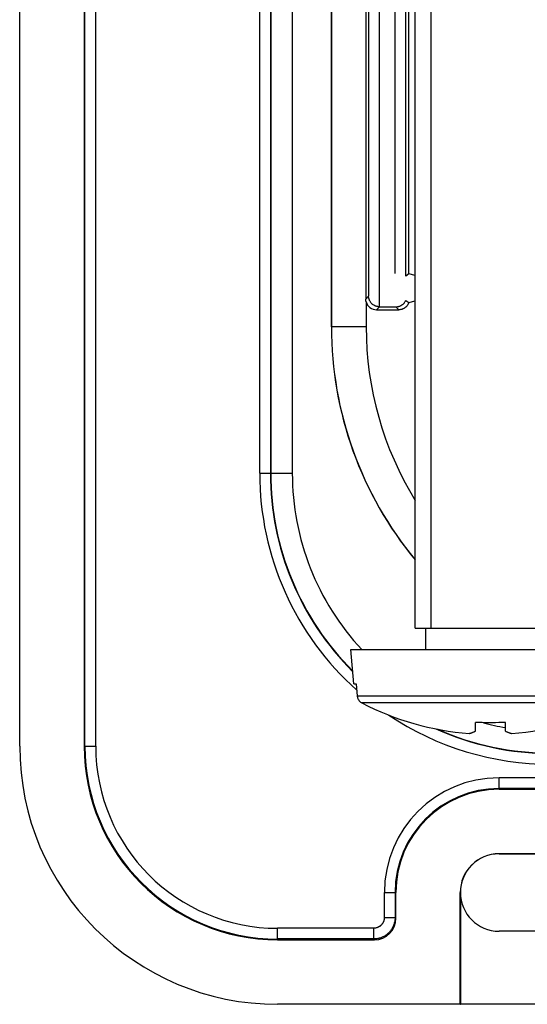
# Model space of a CAD drawing. Units: millimetres. Extents: x 97.2 to 179.7, y 48.6 to 147.
# Drawn here: x 97.2 to 109, y 49.5 to 72.4 of the extents above; entities that cross this region are included whole.
import ezdxf

# ---------------------------------------------------------------- set-up
doc = ezdxf.new("R2010")
doc.units = ezdxf.units.MM
doc.header["$LTSCALE"] = 16.335
doc.layers.get('0').update_dxf_attribs({"linetype": 'CONTINUOUS'})

msp = doc.modelspace()

# ---------------------------------------------------------------- linework, layer by layer
at = {"color": 7, "linetype": 'CONTINUOUS'}
for p, q in [((97.167, 55.534), (97.167, 126.034)), ((98.667, 126.034), (98.667, 55.534)), ((104.417, 116.284), (104.417, 65.284)), ((104.418, 65.284), (104.418, 116.284)), ((106.735, 58.284), (106.735, 82.284)), ((106.367, 58.284), (106.367, 81.916)), ((105.217, 75.534), (105.217, 65.934)), ((106.217, 66.519), (106.217, 74.95)), ((106.217, 66.519), (106.151, 66.469)), ((106.367, 66.479), (106.217, 66.519)), ((105.225, 65.869), (105.225, 65.284)), ((105.537, 65.754), (105.918, 65.754)), ((106.147, 65.903), (106.217, 65.85)), ((106.217, 65.85), (106.367, 65.89)), ((105.467, 65.684), (105.982, 65.684)), ((106.367, 58.284), (109.867, 58.284)), ((106.617, 57.784), (106.617, 58.284)), ((104.937, 56.984), (104.867, 57.784)), ((104.867, 57.784), (111.367, 57.784)), ((104.937, 56.984), (104.994, 56.984)), ((104.994, 56.984), (105.019, 56.703)), ((105.019, 56.703), (105.02, 56.692)), ((105.116, 56.55), (105.126, 56.544)), ((107.767, 55.886), (107.767, 56.09)), ((108.467, 55.886), (108.467, 56.09)), ((108.317, 54.534), (124.517, 54.534)), ((108.317, 53.038), (124.517, 53.038)), ((108.317, 53.034), (124.517, 53.034)), ((105.917, 51.534), (105.917, 52.134)), ((107.413, 49.534), (107.413, 52.134)), ((107.417, 52.134), (107.417, 49.538)), ((124.517, 51.234), (108.317, 51.234)), ((103.167, 51.034), (105.417, 51.034)), ((107.413, 49.534), (103.167, 49.534)), ((107.413, 49.534), (107.417, 49.538)), ((113.115, 49.538), (107.417, 49.538))]:
    msp.add_line(p, q, dxfattribs=at)
at = {"color": 250, "linetype": 'CONTINUOUS'}
for p, q in [((98.685, 55.534), (98.685, 126.034)), ((98.935, 55.534), (98.935, 126.034)), ((102.748, 119.684), (102.748, 61.884)), ((102.998, 119.684), (102.998, 61.884)), ((103.008, 119.684), (103.008, 61.884)), ((103.508, 119.684), (103.508, 61.884)), ((105.532, 75.714), (105.532, 65.754)), ((105.282, 75.469), (105.282, 66)), ((105.901, 66.531), (105.901, 74.937)), ((106.151, 66.469), (106.151, 75)), ((105.217, 65.934), (105.282, 66)), ((105.537, 65.754), (105.467, 65.684)), ((105.918, 65.754), (105.949, 65.72)), ((105.949, 65.72), (105.982, 65.684)), ((105.225, 65.284), (104.417, 65.284)), ((102.748, 61.884), (103.508, 61.884)), ((111.215, 56.703), (105.019, 56.703)), ((111.107, 56.544), (105.126, 56.544)), ((98.667, 55.534), (98.935, 55.534)), ((124.517, 54.803), (108.317, 54.803)), ((108.317, 54.534), (108.317, 54.803)), ((124.517, 54.553), (108.317, 54.553)), ((108.317, 53.034), (108.317, 53.038)), ((105.648, 52.134), (105.917, 52.134)), ((105.648, 52.134), (105.648, 51.553)), ((105.898, 52.134), (105.898, 51.553)), ((107.413, 52.134), (107.417, 52.134)), ((105.648, 51.553), (105.898, 51.553)), ((105.917, 51.534), (105.898, 51.553)), ((105.398, 51.303), (103.167, 51.303)), ((103.167, 51.034), (103.167, 51.303)), ((105.398, 51.303), (105.398, 51.053)), ((105.398, 51.053), (103.167, 51.053)), ((105.417, 51.034), (105.398, 51.053))]:
    msp.add_line(p, q, dxfattribs=at)
at = {"color": 7, "linetype": 'CONTINUOUS'}
for points in [[(105.532, 65.754), (105.524, 65.754), (105.515, 65.755), (105.506, 65.756), (105.497, 65.757), (105.488, 65.759), (105.48, 65.761), (105.471, 65.763), (105.462, 65.765), (105.453, 65.768), (105.445, 65.771), (105.436, 65.775), (105.427, 65.779), (105.418, 65.783), (105.41, 65.788), (105.401, 65.793), (105.392, 65.799), (105.384, 65.804), (105.376, 65.811), (105.367, 65.818), (105.359, 65.825), (105.352, 65.833), (105.344, 65.841), (105.337, 65.85), (105.33, 65.859), (105.323, 65.869), (105.316, 65.879), (105.311, 65.89), (105.305, 65.901), (105.3, 65.912), (105.296, 65.924), (105.292, 65.936), (105.289, 65.949), (105.286, 65.961), (105.284, 65.974), (105.283, 65.987), (105.282, 66)], [(105.225, 65.869), (105.224, 65.876), (105.222, 65.883), (105.221, 65.89), (105.219, 65.898), (105.218, 65.905), (105.218, 65.912), (105.217, 65.919), (105.217, 65.927), (105.217, 65.934)], [(105.918, 65.754), (105.929, 65.754), (105.94, 65.755), (105.95, 65.756), (105.961, 65.758), (105.971, 65.76), (105.982, 65.762), (105.992, 65.765), (106.002, 65.769), (106.012, 65.772), (106.022, 65.777), (106.032, 65.781), (106.041, 65.786), (106.05, 65.792), (106.059, 65.798), (106.068, 65.804), (106.076, 65.81), (106.085, 65.817), (106.092, 65.825), (106.1, 65.832), (106.107, 65.84), (106.114, 65.848), (106.12, 65.857), (106.126, 65.866), (106.132, 65.875), (106.137, 65.884), (106.142, 65.893), (106.147, 65.903)], [(106.217, 65.85), (106.213, 65.84), (106.209, 65.831), (106.205, 65.821), (106.2, 65.812), (106.195, 65.804), (106.189, 65.795), (106.183, 65.787), (106.177, 65.779), (106.171, 65.771), (106.164, 65.763), (106.157, 65.756), (106.149, 65.749), (106.142, 65.742), (106.134, 65.736), (106.125, 65.73), (106.117, 65.724), (106.108, 65.719), (106.099, 65.714), (106.09, 65.709), (106.081, 65.705), (106.071, 65.701), (106.062, 65.697), (106.052, 65.694), (106.042, 65.692), (106.032, 65.689), (106.022, 65.688), (106.012, 65.686), (106.002, 65.685), (105.992, 65.684), (105.982, 65.684)], [(105.02, 56.692), (105.022, 56.681), (105.025, 56.671), (105.028, 56.66), (105.032, 56.649), (105.036, 56.639), (105.041, 56.629), (105.046, 56.62), (105.052, 56.61), (105.059, 56.601), (105.066, 56.593), (105.073, 56.584), (105.081, 56.576), (105.089, 56.569), (105.098, 56.562), (105.107, 56.556), (105.116, 56.55)], [(107.621, 55.831), (107.631, 55.833), (107.641, 55.836), (107.65, 55.839), (107.66, 55.842), (107.67, 55.845), (107.68, 55.848), (107.689, 55.852), (107.699, 55.855), (107.709, 55.859), (107.718, 55.863), (107.728, 55.867), (107.737, 55.872), (107.747, 55.876), (107.757, 55.881), (107.767, 55.886)], [(108.467, 56.09), (108.389, 56.086), (108.311, 56.084), (108.234, 56.082), (108.156, 56.081), (108.078, 56.081), (108, 56.082), (107.922, 56.084), (107.844, 56.086), (107.767, 56.09)], [(108.467, 55.886), (108.477, 55.881), (108.486, 55.876), (108.496, 55.871), (108.506, 55.867), (108.516, 55.863), (108.525, 55.859), (108.535, 55.855), (108.545, 55.852), (108.554, 55.848), (108.564, 55.845), (108.574, 55.842), (108.583, 55.839), (108.593, 55.836), (108.603, 55.833), (108.613, 55.831)]]:
    msp.add_lwpolyline(points, dxfattribs=at)
at = {"color": 250, "linetype": 'CONTINUOUS'}
for points in [[(105.898, 51.553), (105.898, 51.534), (105.897, 51.515), (105.895, 51.496), (105.893, 51.478), (105.89, 51.459), (105.886, 51.441), (105.881, 51.423), (105.876, 51.405), (105.87, 51.388), (105.864, 51.37), (105.857, 51.353), (105.849, 51.336), (105.841, 51.32), (105.832, 51.303), (105.822, 51.287), (105.812, 51.272), (105.801, 51.257), (105.79, 51.242), (105.778, 51.228), (105.766, 51.214), (105.753, 51.2), (105.74, 51.187), (105.726, 51.175), (105.712, 51.163), (105.697, 51.152), (105.682, 51.141), (105.666, 51.13), (105.65, 51.121), (105.634, 51.112), (105.617, 51.103), (105.601, 51.095), (105.584, 51.088), (105.566, 51.082), (105.548, 51.076), (105.53, 51.07), (105.512, 51.066), (105.494, 51.062), (105.475, 51.059), (105.456, 51.056), (105.437, 51.054), (105.418, 51.053), (105.398, 51.053)], [(105.648, 51.553), (105.648, 51.543), (105.648, 51.534), (105.647, 51.524), (105.646, 51.515), (105.644, 51.506), (105.642, 51.497), (105.64, 51.488), (105.637, 51.479), (105.634, 51.47), (105.631, 51.461), (105.628, 51.453), (105.624, 51.444), (105.62, 51.436), (105.615, 51.428), (105.61, 51.42), (105.605, 51.412), (105.6, 51.405), (105.594, 51.397), (105.588, 51.39), (105.582, 51.383), (105.576, 51.376), (105.569, 51.37), (105.562, 51.364), (105.555, 51.358), (105.548, 51.352), (105.54, 51.347), (105.532, 51.342), (105.524, 51.337), (105.516, 51.332), (105.508, 51.328), (105.5, 51.324), (105.491, 51.32), (105.482, 51.317), (105.473, 51.314), (105.464, 51.311), (105.455, 51.309), (105.446, 51.307), (105.437, 51.306), (105.427, 51.304), (105.418, 51.303), (105.408, 51.303), (105.398, 51.303)]]:
    msp.add_lwpolyline(points, dxfattribs=at)
at = {"color": 7, "linetype": 'CONTINUOUS'}
for centre, radius, start, end in [((112.917, 65.284), 8.5, 180, 219.5904), ((112.917, 65.284), 8.498, 180, 219.5759), ((112.917, 65.284), 7.691, 180, 211.6077), ((108.117, 62.284), 6.472, 242.481, 265.6063), ((108.117, 62.284), 6.472, 274.3937, 297.519), ((103.167, 55.534), 6, 180, 270), ((103.167, 55.534), 4.5, 180, 270), ((108.317, 52.134), 2.4, 90, 180), ((108.317, 52.134), 0.903, 90, 180), ((108.317, 52.134), 0.9, 90, 270)]:
    msp.add_arc(centre, radius, start, end, dxfattribs=at)
at = {"color": 250, "linetype": 'CONTINUOUS'}
for centre, radius, start, end in [((109.517, 61.884), 6.768, 180, 228.2155), ((109.517, 61.884), 6.518, 180, 225.0474), ((109.517, 61.884), 6.509, 180, 224.9444), ((109.517, 61.884), 6.009, 180, 223.029), ((109.517, 61.884), 6.768, 236.2111, 270), ((109.517, 61.884), 6.518, 245.8235, 270), ((109.517, 61.884), 6.509, 246.2023, 270), ((109.517, 61.884), 6.009, 254.9098, 259.9354), ((103.167, 55.534), 4.482, 180, 270), ((103.167, 55.534), 4.232, 180, 270), ((108.317, 52.134), 2.668, 90, 180), ((108.317, 52.134), 2.418, 90, 180)]:
    msp.add_arc(centre, radius, start, end, dxfattribs=at)
at = {"color": 7, "linetype": 'CONTINUOUS'}
for centre, major_axis, start_param, end_param in [((105.467, 65.934), (0.177, 0.177), -3.661849, -2.356347), ((105.537, 66.004), (-0.177, -0.177), 0.768097, 0.785246), ((105.417, 51.534), (0.354, -0.354), -0.785246, 0.785246)]:
    msp.add_ellipse(centre, major_axis=major_axis, ratio=0.999695, start_param=start_param, end_param=end_param, dxfattribs=at)

doc.saveas('drawing.dxf')
